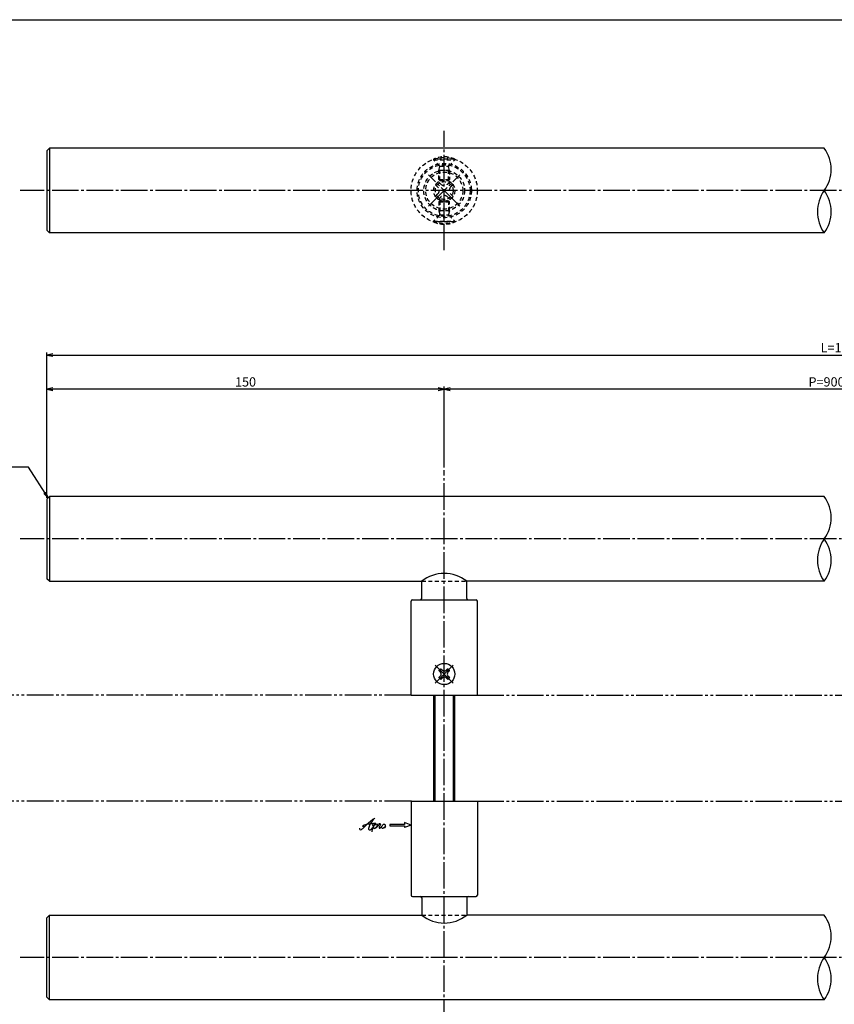
# Model space of a CAD drawing. Units: inches. Extents: x 836 to 1643, y 278 to 838.
# Drawn here: x 1001 to 1308, y 466 to 838 of the extents above; entities that cross this region are included whole.
import ezdxf

# ---------------------------------------------------------------- set-up
doc = ezdxf.new("R2010")
doc.units = ezdxf.units.IN
doc.header["$MEASUREMENT"] = 0
for name, pattern in [('CENS', [13, 10, -1, 1, -1]), ('HIDS', [2.5, 1.5, -1]), ('PHAS', [15, 10, -1, 1, -1, 1, -1])]:
    doc.linetypes.add(name, pattern=pattern)
for name, color, linetype in [('02-実線-1', 7, 'Continuous'), ('04-破線-1', 5, 'HIDS'), ('06-中心線', 1, 'CENS'), ('07-2点鎖線', 2, 'PHAS'), ('10-寸法', 3, 'Continuous'), ('11-ﾈｼﾞ関連', 7, 'Continuous'), ('12-企業ﾏｰｸ', 9, 'Continuous'), ('図枠', 7, 'Continuous')]:
    doc.layers.add(name, color=color, linetype=linetype)
doc.styles.add('STD', font='TXT.shx', dxfattribs={"bigfont": 'bigfont.shx'})
doc.dimstyles.new('1：1', dxfattribs={"dimtxt": 3.5, "dimasz": 2.3, "dimexe": 1, "dimexo": 1, "dimgap": 1, "dimtad": 3, "dimdsep": 46, "dimtxsty": 'STD', "dimblk1": 'ARRI', "dimblk2": 'ARRI', "dimsah": 1, "dimcen": 0, "dimclrd": 3, "dimclre": 3, "dimclrt": 4, "dimadec": 0, "dimazin": 0, "dimtfac": 0.7, "dimtmove": 0, "dimatfit": 0, "dimldrblk": 'ARRI', "dimfxl": 1, "dimtvp": 1, "dimtolj": 1, "dimtzin": 0, "dimarcsym": 0})

# ---------------------------------------------------------------- blocks, each defined once
blk = doc.blocks.new('ARRI')
at = {"color": 0, "linetype": 'ByBlock'}
for p, q in [((0, 0), (-1, 0.21)), ((-1, -0.21), (0, 0)), ((0, 0), (-1, 0))]:
    blk.add_line(p, q, dxfattribs=at)
blk = doc.blocks.new('*D63')
at = {"layer": '10-寸法', "color": 3, "lineweight": -2, "transparency": 16777216}
for p, q in [((1010.93, 657.2), (1010.93, 699.23)), ((1160.93, 668.7), (1160.93, 699.23)), ((1158.63, 698.23), (1013.23, 698.23))]:
    blk.add_line(p, q, dxfattribs=at)
at = {"layer": 'Defpoints', "color": 0, "transparency": 16777216}
for p in [(1010.93, 698.23), (1160.93, 667.7), (1010.93, 656.2)]:
    blk.add_point(p, dxfattribs=at)
at = {"layer": '10-寸法', "color": 3, "lineweight": -2, "transparency": 16777216, "xscale": 2.3, "yscale": 2.3, "zscale": 2.3, "rotation": 180}
blk.add_blockref('ARRI', (1010.93, 698.23), dxfattribs=at)
at = {"layer": '10-寸法', "color": 3, "lineweight": -2, "transparency": 16777216, "xscale": 2.3, "yscale": 2.3, "zscale": 2.3}
blk.add_blockref('ARRI', (1160.93, 698.23), dxfattribs=at)
at = {"layer": '10-寸法', "color": 4, "transparency": 16777216, "insert": (1085.93, 700.98), "char_height": 3.5, "attachment_point": 5, "style": 'STD'}
blk.add_mtext('\\A1;150', dxfattribs=at)
blk = doc.blocks.new('*D64')
at = {"layer": '10-寸法', "color": 3, "lineweight": -2, "transparency": 16777216}
for p, q in [((1010.93, 657.2), (1010.93, 712.13)), ((1013.23, 711.13), (1608.63, 711.13)), ((1610.93, 657.2), (1610.93, 712.13))]:
    blk.add_line(p, q, dxfattribs=at)
at = {"layer": 'Defpoints', "color": 0, "transparency": 16777216}
for p in [(1610.93, 711.13), (1010.93, 656.2), (1610.93, 656.2)]:
    blk.add_point(p, dxfattribs=at)
at = {"layer": '10-寸法', "color": 3, "lineweight": -2, "transparency": 16777216, "xscale": 2.3, "yscale": 2.3, "zscale": 2.3, "rotation": 180}
blk.add_blockref('ARRI', (1010.93, 711.13), dxfattribs=at)
at = {"layer": '10-寸法', "color": 3, "lineweight": -2, "transparency": 16777216, "xscale": 2.3, "yscale": 2.3, "zscale": 2.3}
blk.add_blockref('ARRI', (1610.93, 711.13), dxfattribs=at)
at = {"layer": '10-寸法', "color": 4, "transparency": 16777216, "insert": (1310.93, 713.88), "char_height": 3.5, "attachment_point": 5, "style": 'STD'}
blk.add_mtext('\\A1;L=1200', dxfattribs=at)
blk = doc.blocks.new('*D65')
at = {"layer": '10-寸法', "color": 3, "lineweight": -2, "transparency": 16777216}
for p, q in [((1160.93, 668.7), (1160.93, 699.23)), ((1460.93, 668.7), (1460.93, 699.23)), ((1458.63, 698.23), (1163.23, 698.23))]:
    blk.add_line(p, q, dxfattribs=at)
at = {"layer": 'Defpoints', "color": 0, "transparency": 16777216}
for p in [(1160.93, 698.23), (1160.93, 667.7), (1460.93, 667.7)]:
    blk.add_point(p, dxfattribs=at)
at = {"layer": '10-寸法', "color": 3, "lineweight": -2, "transparency": 16777216, "xscale": 2.3, "yscale": 2.3, "zscale": 2.3, "rotation": 180}
blk.add_blockref('ARRI', (1160.93, 698.23), dxfattribs=at)
at = {"layer": '10-寸法', "color": 3, "lineweight": -2, "transparency": 16777216, "xscale": 2.3, "yscale": 2.3, "zscale": 2.3}
blk.add_blockref('ARRI', (1460.93, 698.23), dxfattribs=at)
at = {"layer": '10-寸法', "color": 4, "transparency": 16777216, "insert": (1310.93, 700.98), "char_height": 3.5, "attachment_point": 5, "style": 'STD'}
blk.add_mtext('\\A1;P=900±0.5', dxfattribs=at)
blk = doc.blocks.new('SR_08')
at = {"color": 1, "linetype": 'CENS'}
for p, q in [((0, -4.8), (0, 4.8)), ((-4.8, 0), (4.8, 0))]:
    blk.add_line(p, q, dxfattribs=at)
at = {"color": 7, "linetype": 'Continuous'}
for p, q in [((-2.25, -0.5), (-2.25, 0.5)), ((-2.25, 0.5), (-1.5, 0.5)), ((-0.5, 2.25), (0.5, 2.25)), ((-0.5, 1.5), (-0.5, 2.25)), ((0.5, 2.25), (0.5, 1.5)), ((1.5, 0.5), (2.25, 0.5)), ((2.25, 0.5), (2.25, -0.5)), ((-1.5, -0.5), (-2.25, -0.5)), ((-0.5, -2.25), (-0.5, -1.5)), ((0.5, -2.25), (-0.5, -2.25)), ((0.5, -1.5), (0.5, -2.25)), ((2.25, -0.5), (1.5, -0.5))]:
    blk.add_line(p, q, dxfattribs=at)
blk.add_circle((0, 0), 4, dxfattribs=at)
for centre, start, end in [((-1.5, 1.5), 270, 0), ((1.5, 1.5), 180, 270), ((-1.5, -1.5), 0, 90), ((1.5, -1.5), 90, 180)]:
    blk.add_arc(centre, 1, start, end, dxfattribs=at)
blk = doc.blocks.new('MS_08')
at = {"color": 1, "linetype": 'CENS'}
for p, q in [((0, -4.8), (0, 4.8)), ((-4.8, 0), (4.8, 0))]:
    blk.add_line(p, q, dxfattribs=at)
at = {"color": 7, "linetype": 'Continuous'}
for p, q in [((-2.35, -0.5), (-2.35, 0.5)), ((-2.35, 0.5), (-1.5, 0.5)), ((-0.5, 2.35), (0.5, 2.35)), ((-0.5, 1.5), (-0.5, 2.35)), ((0.5, 2.35), (0.5, 1.5)), ((1.5, 0.5), (2.35, 0.5)), ((2.35, 0.5), (2.35, -0.5)), ((-1.5, -0.5), (-2.35, -0.5)), ((-0.5, -2.35), (-0.5, -1.5)), ((0.5, -2.35), (-0.5, -2.35)), ((0.5, -1.5), (0.5, -2.35)), ((2.35, -0.5), (1.5, -0.5))]:
    blk.add_line(p, q, dxfattribs=at)
blk.add_circle((0, 0), 4, dxfattribs=at)
for centre, start, end in [((-1.5, 1.5), 270, 0), ((1.5, 1.5), 180, 270), ((-1.5, -1.5), 0, 90), ((1.5, -1.5), 90, 180)]:
    blk.add_arc(centre, 1, start, end, dxfattribs=at)
blk = doc.blocks.new('A$C4c27dc7f')
at = {"layer": '12-企業ﾏｰｸ'}
for points, knots in [([(-5.16, -1.05), (-5.16, -1.24), (-5.17, -1.5), (-5.02, -1.65), (-4.83, -1.82), (-4.58, -1.68), (-4.41, -1.57), (-4.03, -1.34), (-3.7, -1.04), (-3.39, -0.74), (-2.61, 0.03), (-1.86, 0.85), (-1.02, 1.56), (-0.61, 1.91), (-0.18, 2.23), (0.3, 2.47), (0.4, 2.52), (0.51, 2.57), (0.62, 2.61), (0.54, 2.58), (0.46, 2.49), (0.4, 2.44), (0.17, 2.25), (-0.03, 2.03), (-0.21, 1.8), (-0.84, 1.01), (-1.35, 0.14), (-1.67, -0.82), (-1.74, -1.04), (-1.82, -1.31), (-1.76, -1.54), (-1.69, -1.8), (-1.39, -1.82), (-1.17, -1.75), (-0.86, -1.66), (-0.6, -1.41), (-0.41, -1.15), (-0.14, -0.78), (0.12, -0.4), (0.35, 0), (0.43, 0.13), (0.51, 0.26), (0.57, 0.39), (0.43, 0.15), (0.3, -0.1), (0.17, -0.36), (-0.06, -0.82), (-0.29, -1.3), (-0.41, -1.81), (-0.46, -2.02), (-0.51, -2.24), (-0.48, -2.45)], [0, 0, 0, 0, 1, 1, 1, 2, 2, 2, 3, 3, 3, 4, 4, 4, 5, 5, 5, 6, 6, 6, 7, 7, 7, 8, 8, 8, 9, 9, 9, 10, 10, 10, 11, 11, 11, 12, 12, 12, 13, 13, 13, 14, 14, 14, 15, 15, 15, 16, 16, 16, 17, 17, 17, 17]), ([(-3.22, -0.56), (-3.38, -0.58), (-3.58, -0.58), (-3.73, -0.51), (-3.82, -0.47), (-3.87, -0.4), (-3.86, -0.31), (-3.84, -0.22), (-3.78, -0.13), (-3.7, -0.06), (-3.55, 0.07), (-3.34, 0.13), (-3.15, 0.19), (-2.92, 0.25), (-2.69, 0.31), (-2.46, 0.36), (-2.44, 0.37), (-2.42, 0.37), (-2.4, 0.38), (-2.33, 0.39), (-2.27, 0.41), (-2.2, 0.42), (-1.63, 0.53), (-1.05, 0.6), (-0.47, 0.66), (-0.22, 0.69), (0.02, 0.71), (0.26, 0.73), (0.5, 0.74), (0.72, 0.75), (0.97, 0.74)], [0, 0, 0, 0, 1, 1, 1, 2, 2, 2, 3, 3, 3, 4, 4, 4, 5, 5, 5, 6, 6, 6, 7, 7, 7, 8, 8, 8, 9, 9, 9, 10, 10, 10, 10]), ([(0.14, -0.42), (0.28, -0.18), (0.46, 0), (0.68, 0.18), (0.87, 0.33), (1.18, 0.55), (1.44, 0.47), (1.63, 0.41), (1.6, 0.19), (1.57, 0.04), (1.52, -0.19), (1.4, -0.4), (1.26, -0.58), (1.08, -0.83), (0.77, -1.12), (0.45, -1.17), (0.02, -1.23), (0, -0.74), (0.1, -0.5)], [0, 0, 0, 0, 1, 1, 1, 2, 2, 2, 3, 3, 3, 4, 4, 4, 5, 5, 5, 6, 6, 6, 6]), ([(0.28, -1.16), (0.39, -1.19), (0.51, -1.17), (0.62, -1.15), (0.76, -1.11), (0.9, -1.05), (1.04, -0.98), (1.23, -0.88), (1.42, -0.76), (1.58, -0.6), (1.74, -0.44), (1.88, -0.27), (2.01, -0.08), (2.13, 0.1), (2.26, 0.29), (2.35, 0.49), (2.39, 0.58), (2.41, 0.68), (2.43, 0.77), (2.43, 0.77), (2.4, 0.54), (2.55, 0.52), (2.63, 0.52), (2.76, 0.51), (2.81, 0.43), (2.84, 0.39), (2.83, 0.33), (2.81, 0.29), (2.63, -0.07), (2.38, -0.43), (2.32, -0.83), (2.3, -0.92), (2.28, -1.04), (2.34, -1.11), (2.4, -1.19), (2.53, -1.14), (2.6, -1.1), (2.77, -1), (2.91, -0.84), (3.04, -0.7), (3.2, -0.51), (3.33, -0.33), (3.43, -0.17)], [0, 0, 0, 0, 1, 1, 1, 2, 2, 2, 3, 3, 3, 4, 4, 4, 5, 5, 5, 6, 6, 6, 7, 7, 7, 8, 8, 8, 9, 9, 9, 10, 10, 10, 11, 11, 11, 12, 12, 12, 13, 13, 13, 14, 14, 14, 14]), ([(4.18, 0.46), (4.1, 0.45), (4.02, 0.43), (3.96, 0.39), (3.76, 0.29), (3.62, 0.11), (3.5, -0.06), (3.43, -0.16), (3.37, -0.27), (3.32, -0.38), (3.32, -0.38), (2.99, -1.07), (3.45, -1.19), (3.45, -1.19), (3.87, -1.34), (4.37, -0.61), (4.47, -0.47), (4.52, -0.3), (4.54, -0.13), (4.56, 0.03), (4.57, 0.23), (4.46, 0.36), (4.39, 0.44), (4.28, 0.47), (4.18, 0.46)], [0, 0, 0, 0, 1, 1, 1, 2, 2, 2, 3, 3, 3, 4, 4, 4, 5, 5, 5, 6, 6, 6, 7, 7, 7, 8, 8, 8, 8]), ([(4.3, -0.7), (4.22, -0.7), (4.2, -0.84), (4.28, -0.87), (4.37, -0.9), (4.46, -0.85), (4.52, -0.8), (4.67, -0.69), (4.78, -0.55), (4.84, -0.38)], [0, 0, 0, 0, 1, 1, 1, 2, 2, 2, 3, 3, 3, 3])]:
    blk.add_open_spline(points, degree=3, knots=knots, dxfattribs=at)
blk.add_point((-0.16, 0.08), dxfattribs=at)
blk = doc.blocks.new('A$C39bb88a5')
at = {"layer": '12-企業ﾏｰｸ'}
for p, q in [((-2.19, -10.04), (-7.69, -10.04)), ((-7.69, -10.04), (-7.69, -10.54)), ((-7.69, -10.54), (-2.19, -10.54)), ((0.31, -10.29), (-2.19, -9.38)), ((-2.19, -9.38), (-2.19, -10.04)), ((0.31, -10.29), (-2.19, -11.2)), ((-2.19, -10.54), (-2.19, -11.2))]:
    blk.add_line(p, q, dxfattribs=at)
blk.add_point((0.31, -1.29), dxfattribs=at)
at = {"layer": '10-寸法'}
blk.add_blockref('A$C4c27dc7f', (-14.03, -10.36), dxfattribs=at)

msp = doc.modelspace()

# ---------------------------------------------------------------- linework, layer by layer
at = {"layer": '02-実線-1', "color": 7, "linetype": 'Continuous'}
for p, q in [((1010.931, 788.204), (1011.931, 789.204)), ((1010.931, 788.204), (1010.931, 758.204)), ((1304.375, 789.204), (1011.931, 789.204)), ((1011.931, 789.204), (1011.931, 757.204)), ((1011.931, 757.204), (1010.931, 758.204)), ((1304.375, 757.204), (1011.931, 757.204)), ((1010.931, 656.705), (1011.931, 657.705)), ((1010.931, 656.705), (1010.931, 626.705)), ((1304.375, 657.705), (1011.931, 657.705)), ((1011.931, 657.705), (1011.931, 625.705)), ((1011.931, 625.705), (1010.931, 626.705)), ((1011.931, 625.705), (1152.431, 625.705)), ((1304.375, 625.705), (1169.431, 625.705)), ((1148.431, 582.705), (1148.431, 618.205)), ((1173.431, 582.705), (1173.431, 618.205)), ((1148.431, 582.705), (1173.431, 582.705)), ((1148.431, 582.705), (1173.431, 582.705)), ((1148.431, 542.705), (1173.431, 542.705)), ((1148.431, 542.705), (1173.431, 542.705)), ((1148.431, 542.705), (1148.431, 507.205)), ((1173.431, 542.705), (1173.431, 507.205)), ((1011.931, 499.705), (1010.931, 498.705)), ((1010.931, 468.705), (1010.931, 498.705)), ((1011.931, 499.705), (1152.431, 499.705)), ((1011.931, 467.705), (1011.931, 499.705)), ((1304.375, 499.705), (1169.431, 499.705)), ((1010.931, 468.705), (1011.931, 467.705)), ((1304.375, 467.705), (1011.931, 467.705))]:
    msp.add_line(p, q, dxfattribs=at)
at = {"layer": '02-実線-1', "linetype": 'ByBlock'}
for p, q in [((1152.431, 619.205), (1152.431, 625.705)), ((1169.431, 619.205), (1169.431, 625.705)), ((1152.431, 506.205), (1152.431, 499.705)), ((1169.431, 506.205), (1169.431, 499.705))]:
    msp.add_line(p, q, dxfattribs=at)
at = {"layer": '02-実線-1', "color": 7}
for p, q in [((1148.931, 618.705), (1172.931, 618.705)), ((1148.931, 506.705), (1172.931, 506.705))]:
    msp.add_line(p, q, dxfattribs=at)
at = {"layer": '02-実線-1'}
for p, q in [((1148.431, 582.705), (1173.431, 582.705)), ((1148.431, 542.705), (1173.431, 542.705))]:
    msp.add_line(p, q, dxfattribs=at)
for centre, radius, start, end in [((1293.405, 781.204), 13.576, 323.89587, 36.10413), ((1315.344, 765.204), 13.576, 143.89587, 216.10413), ((1293.405, 765.204), 13.576, 323.89587, 36.10413), ((1293.405, 649.705), 13.576, 323.89587, 36.10413), ((1315.344, 633.705), 13.576, 143.89587, 216.10413), ((1293.405, 633.705), 13.576, 323.89587, 36.10413), ((1160.931, 615.105), 13.587, 51.27517, 128.72483), ((1160.931, 510.305), 13.587, 231.27517, 308.72483), ((1293.405, 491.705), 13.576, 323.89587, 36.10413), ((1315.344, 475.705), 13.576, 143.89587, 216.10413), ((1293.405, 475.705), 13.576, 323.89587, 36.10413)]:
    msp.add_arc(centre, radius, start, end, dxfattribs=at)
at = {"layer": '02-実線-1', "color": 7}
for centre, start, end in [((1148.931, 618.205), 90, 180), ((1151.931, 619.205), 270, 0), ((1169.931, 619.205), 180, 270), ((1172.931, 618.205), 360, 90), ((1148.931, 507.205), 180, 270), ((1151.931, 506.205), 0, 90), ((1169.931, 506.205), 90, 180), ((1172.931, 507.205), 270, 0)]:
    msp.add_arc(centre, 0.5, start, end, dxfattribs=at)
at = {"layer": '04-破線-1'}
for p, q in [((1152.431, 625.705), (1169.431, 625.705)), ((1152.431, 499.705), (1169.431, 499.705))]:
    msp.add_line(p, q, dxfattribs=at)
for radius in [12.5, 10.25, 9.75]:
    msp.add_circle((1160.931, 773.204), radius, dxfattribs=at)
at = {"layer": '06-中心線', "color": 1, "linetype": 'CENS'}
for p, q in [((1160.931, 750.704), (1160.931, 795.704)), ((1166.871, 767.264), (1154.991, 779.144)), ((1154.991, 767.264), (1166.871, 779.144)), ((1620.931, 773.204), (1000.931, 773.204)), ((1160.931, 457.705), (1160.931, 667.705)), ((1620.931, 641.705), (1000.931, 641.705)), ((1620.931, 483.705), (1000.931, 483.705))]:
    msp.add_line(p, q, dxfattribs=at)
at = {"layer": '07-2点鎖線', "color": 2, "linetype": 'PHAS'}
for p, q in [((1148.431, 582.705), (903.362, 582.705)), ((1173.431, 582.705), (1448.431, 582.705)), ((1148.431, 542.705), (903.362, 542.705)), ((1173.431, 542.705), (1448.431, 542.705))]:
    msp.add_line(p, q, dxfattribs=at)
at = {"layer": '11-ﾈｼﾞ関連', "color": 5, "linetype": 'HIDS'}
for p, q in [((1164.931, 785.047), (1156.931, 785.047)), ((1156.931, 785.047), (1156.931, 784.747)), ((1156.931, 784.747), (1164.931, 784.747)), ((1159.164, 782.514), (1156.931, 784.747)), ((1162.698, 782.514), (1164.931, 784.747)), ((1164.931, 784.747), (1164.931, 785.047)), ((1158.931, 780.831), (1159.281, 782.231)), ((1158.931, 777.397), (1158.931, 780.831)), ((1162.931, 780.831), (1158.931, 780.831)), ((1159.245, 782.397), (1162.617, 782.397)), ((1159.281, 777.047), (1159.281, 782.231)), ((1162.581, 777.047), (1162.581, 782.231)), ((1162.931, 780.831), (1162.581, 782.231)), ((1162.931, 780.831), (1162.931, 777.397)), ((1158.931, 777.397), (1159.281, 777.047)), ((1158.931, 777.397), (1162.931, 777.397)), ((1159.281, 777.047), (1162.581, 777.047)), ((1162.931, 777.397), (1162.581, 777.047)), ((1157.607, 775.396), (1158.739, 776.528)), ((1158.562, 774.442), (1157.607, 775.396)), ((1158.739, 776.528), (1159.693, 775.573)), ((1162.168, 775.573), (1163.123, 776.528)), ((1163.123, 776.528), (1164.254, 775.396)), ((1164.254, 775.396), (1163.3, 774.442)), ((1157.607, 771.012), (1158.562, 771.967)), ((1158.739, 769.881), (1157.607, 771.012)), ((1159.693, 770.835), (1158.739, 769.881)), ((1158.931, 769.011), (1159.281, 769.361)), ((1159.281, 769.361), (1162.581, 769.361)), ((1159.281, 769.361), (1159.281, 764.177)), ((1163.123, 769.881), (1162.168, 770.835)), ((1162.931, 769.011), (1162.581, 769.361)), ((1162.581, 769.361), (1162.581, 764.177)), ((1164.254, 771.012), (1163.123, 769.881)), ((1163.3, 771.967), (1164.254, 771.012)), ((1158.931, 769.011), (1162.931, 769.011)), ((1158.931, 769.011), (1158.931, 765.577)), ((1162.931, 765.577), (1162.931, 769.011)), ((1159.164, 763.894), (1156.931, 761.661)), ((1158.931, 765.577), (1159.281, 764.177)), ((1162.931, 765.577), (1158.931, 765.577)), ((1159.245, 764.011), (1162.617, 764.011)), ((1162.931, 765.577), (1162.581, 764.177)), ((1162.698, 763.894), (1164.931, 761.661)), ((1156.931, 761.361), (1156.931, 761.661)), ((1156.931, 761.661), (1164.931, 761.661)), ((1164.931, 761.361), (1156.931, 761.361)), ((1164.931, 761.661), (1164.931, 761.361))]:
    msp.add_line(p, q, dxfattribs=at)
at = {"layer": '11-ﾈｼﾞ関連', "color": 7, "linetype": 'Continuous'}
for p, q in [((1156.931, 582.705), (1156.931, 542.705)), ((1164.931, 542.705), (1164.931, 582.705))]:
    msp.add_line(p, q, dxfattribs=at)
at = {"layer": '11-ﾈｼﾞ関連', "color": 1, "linetype": 'Continuous'}
for p, q in [((1157.556, 542.705), (1157.556, 582.705)), ((1164.306, 582.705), (1164.306, 542.705))]:
    msp.add_line(p, q, dxfattribs=at)
at = {"layer": '11-ﾈｼﾞ関連', "color": 5, "linetype": 'HIDS'}
for radius in [7.7, 7, 4, 3.375]:
    msp.add_circle((1160.931, 773.204), radius, dxfattribs=at)
for centre, radius, start, end in [((1160.931, 776.608), 9.339, 64.63923, 115.36077), ((1158.881, 782.231), 0.4, 0, 45), ((1162.981, 782.231), 0.4, 135, 180), ((1157.325, 773.204), 1.75, 315, 45), ((1160.931, 776.81), 1.75, 225, 315), ((1164.537, 773.204), 1.75, 135, 225), ((1160.931, 769.598), 1.75, 45, 135), ((1158.881, 764.177), 0.4, 315, 0), ((1162.981, 764.177), 0.4, 180, 225), ((1160.931, 769.8), 9.339, 244.63923, 295.36077)]:
    msp.add_arc(centre, radius, start, end, dxfattribs=at)
at = {"layer": '図枠'}
msp.add_lwpolyline([(835.862, 837.705), (1642.862, 837.705), (1642.862, 277.705), (835.862, 277.705)], close=True, dxfattribs=at)

# ---------------------------------------------------------------- block references
at = {"layer": '11-ﾈｼﾞ関連', "color": 1, "linetype": 'CENS', "rotation": 45.00000000000886}
msp.add_blockref('SR_08', (1160.931, 590.705), dxfattribs=at)
at = {"layer": '11-ﾈｼﾞ関連', "color": 7, "linetype": 'Continuous', "rotation": 45}
msp.add_blockref('MS_08', (1160.931, 590.705), dxfattribs=at)
at = {"layer": '12-企業ﾏｰｸ'}
msp.add_blockref('A$C39bb88a5', (1148.125, 543.993), dxfattribs=at)

# ---------------------------------------------------------------- dimensions: what is measured, and where the dimension line sits
at = {"layer": '10-寸法'}
for base, p1, p2, text, picture, middle in [((1610.931, 711.125), (1010.931, 656.205), (1610.931, 656.205), 'L=1200', '*D64', (1310.931, 713.875)), ((1160.931, 698.23), (1460.931, 667.705), (1160.931, 667.705), 'P=900±0.5', '*D65', (1310.931, 700.98))]:
    dim = msp.add_linear_dim(base=base, p1=p1, p2=p2, text=text, dimstyle='1：1', dxfattribs=at)
    dim.commit()
    dim.dimension.update_dxf_attribs({"geometry": picture, "text_midpoint": middle})
dim = msp.add_linear_dim(base=(1010.931, 698.23), p1=(1160.931, 667.705), p2=(1010.931, 656.205), angle=180, dimstyle='1：1', dxfattribs=at)
dim.commit()
dim.dimension.update_dxf_attribs({"geometry": '*D63', "text_midpoint": (1085.931, 700.98)})

# ---------------------------------------------------------------- leaders
at = {"layer": '10-寸法', "annotation_type": 0, "has_hookline": 1, "hookline_direction": 1, "text_width": 8.75}
msp.add_leader([(1011.431, 657.205), (1003.996, 668.784), (1001.696, 668.784)], dimstyle='1：1', override={"dimgap": 1, "dimtad": 1}, dxfattribs=at)

doc.saveas('drawing.dxf')
